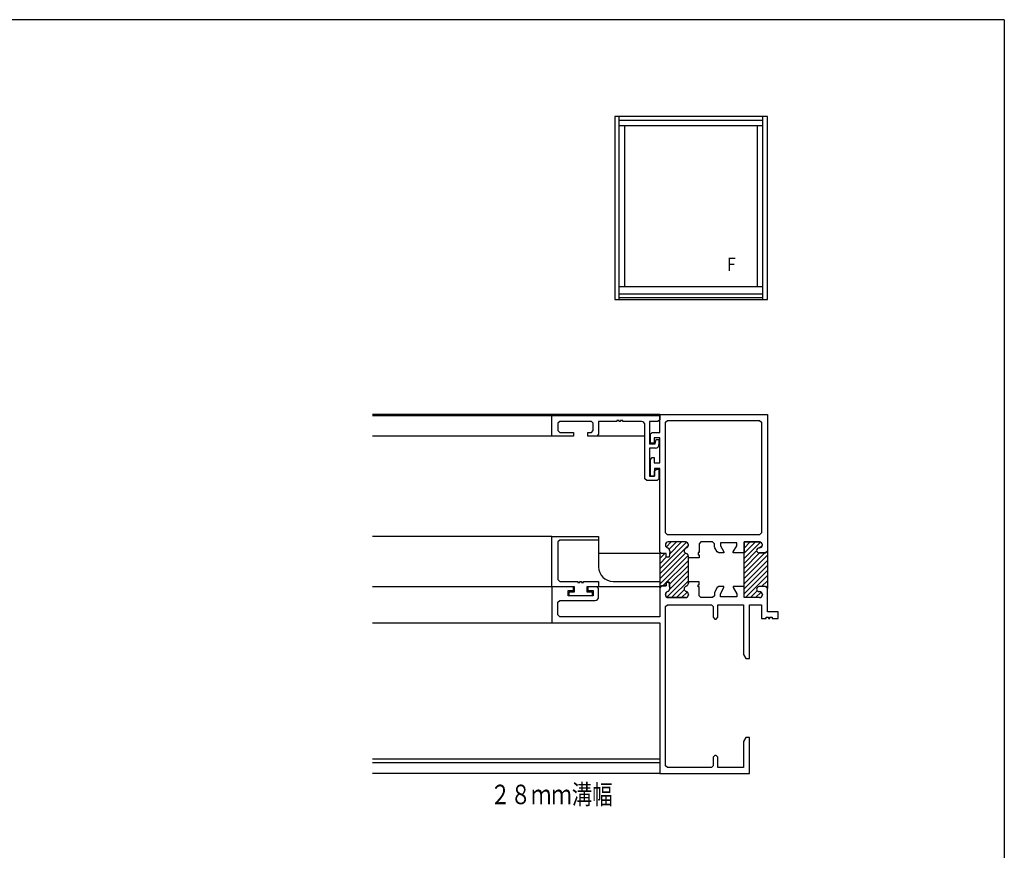
# Model space of a CAD drawing. Extents: x 0 to 793, y 0 to 564.
# Drawn here: x 499 to 773, y 330 to 561 of the extents above; entities that cross this region are included whole.
import ezdxf

# ---------------------------------------------------------------- set-up
doc = ezdxf.new("R2010")
doc.units = 0
for name, color, linetype in [('USER1', 3, 'CONTINUOUS'), ('YKK_11', 7, 'CONTINUOUS'), ('YKK_12', 2, 'CONTINUOUS'), ('YKK_A1', 4, 'CONTINUOUS'), ('YKK_ZWAK', 7, 'CONTINUOUS')]:
    doc.layers.add(name, color=color, linetype=linetype)
doc.styles.get("Standard").update_dxf_attribs({"font": 'ROMANS.SHX', "bigfont": 'EXTFONT.SHX'})

# ---------------------------------------------------------------- blocks, each defined once
blk = doc.blocks.new('A201')
at = {"layer": 'YKK_ZWAK', "color": 254, "linetype": 'Continuous'}
for q in [(21, 410), (571, 35)]:
    blk.add_line((571, 410), q, dxfattribs=at)

msp = doc.modelspace()

# ---------------------------------------------------------------- linework, layer by layer
at = {"layer": 'YKK_11'}
for p, q in [((646.8, 445.41), (646.8, 451.11)), ((646.8, 451.11), (676.8, 451.11)), ((676.8, 449.96), (676.3, 449.46)), ((676.8, 446.41), (676.8, 451.41)), ((676.8, 451.41), (706.8, 451.41)), ((676.8, 451.11), (676.8, 449.96)), ((706.8, 451.41), (706.8, 413.36)), ((648.95, 449.46), (648.45, 448.96)), ((648.45, 448.96), (648.45, 446.91)), ((657.8, 449.46), (648.95, 449.46)), ((658.3, 448.96), (657.8, 449.46)), ((658.3, 446.91), (658.3, 448.96)), ((664.9, 449.46), (659.8, 449.46)), ((659.8, 449.46), (659.8, 445.91)), ((665.5, 449.76), (664.9, 449.76)), ((664.9, 449.76), (664.9, 449.46)), ((665.5, 449.46), (665.5, 449.76)), ((665.9, 449.46), (665.5, 449.46)), ((666.5, 449.76), (665.9, 449.76)), ((665.9, 449.76), (665.9, 449.46)), ((666.5, 449.46), (666.5, 449.76)), ((671.7, 449.46), (666.5, 449.46)), ((672.7, 433.51), (672.7, 448.46)), ((676.3, 449.46), (674, 449.46)), ((674, 449.46), (674, 443.21)), ((678.45, 449.26), (678.95, 449.76)), ((678.45, 418.41), (678.45, 449.26)), ((678.95, 449.76), (704.65, 449.76)), ((704.65, 449.76), (705.15, 449.26)), ((705.15, 449.26), (705.15, 418.41)), ((652.8, 445.41), (646.8, 445.41)), ((648.45, 446.91), (648.95, 446.41)), ((648.95, 446.41), (652.8, 446.41)), ((652.8, 446.41), (652.8, 445.41)), ((656.8, 445.41), (656.8, 446.41)), ((656.8, 446.41), (657.8, 446.41)), ((659.3, 445.41), (656.8, 445.41)), ((657.8, 446.41), (658.3, 446.91)), ((659.8, 445.91), (659.3, 445.41)), ((674.2, 445.91), (674.7, 446.41)), ((674.2, 443.41), (674.2, 445.91)), ((674.7, 446.41), (676.8, 446.41)), ((676.8, 444.91), (675.3, 444.91)), ((675.3, 444.91), (675.3, 443.41)), ((675.5, 443.21), (675.8, 444.41)), ((675.8, 444.41), (676.6, 444.41)), ((676.6, 444.41), (676.6, 443.01)), ((676.8, 437.91), (676.8, 444.91)), ((674, 443.21), (675.5, 443.21)), ((675.6, 442.01), (674, 442.01)), ((674, 442.01), (674, 434.21)), ((675.3, 443.41), (674.2, 443.41)), ((674.2, 438.91), (674.7, 439.41)), ((674.2, 434.21), (674.2, 438.91)), ((674.7, 439.41), (675.3, 439.41)), ((675.3, 439.41), (675.3, 437.91)), ((675.3, 437.91), (676.8, 437.91)), ((676.8, 436.41), (675.4, 436.41)), ((675.4, 436.41), (675.4, 434.21)), ((675.4, 435.71), (675.9, 436.21)), ((675.9, 436.21), (676.6, 436.21)), ((676.6, 436.21), (676.6, 433.51)), ((676.8, 413.16), (676.8, 436.41)), ((673.2, 433.01), (672.7, 433.51)), ((674, 434.21), (675.4, 434.21)), ((675.4, 434.21), (674.2, 434.21)), ((675.4, 434.21), (675.4, 435.71)), ((676.6, 433.51), (676.1, 433.01)), ((676.1, 433.01), (673.2, 433.01)), ((646.8, 403.41), (646.8, 417.41)), ((646.8, 417.41), (659.8, 417.41)), ((659.8, 417.41), (659.8, 416.41)), ((678.95, 417.91), (678.45, 418.41)), ((704.65, 417.91), (678.95, 417.91)), ((705.15, 418.41), (704.65, 417.91)), ((648.95, 416.41), (648.45, 415.91)), ((648.45, 415.91), (648.45, 405.41)), ((659.8, 416.41), (648.95, 416.41)), ((678.4, 415.11), (678.4, 415.01)), ((678.4, 415.11), (678.4, 415.01)), ((684, 415.91), (679.2, 415.91)), ((684, 415.91), (679.2, 415.91)), ((684.8, 415.01), (684.8, 415.11)), ((684.8, 415.01), (684.8, 415.11)), ((688.3, 415.91), (687.8, 415.41)), ((687.8, 415.41), (687.8, 412.96)), ((691.55, 415.91), (688.3, 415.91)), ((692.05, 415.41), (691.55, 415.91)), ((692.05, 414.55), (692.05, 415.41)), ((692.12, 414.3), (692.05, 414.55)), ((692.81, 413.11), (692.12, 414.3)), ((698.3, 415.66), (693.7, 415.66)), ((693.7, 415.66), (693.7, 414.86)), ((693.7, 414.86), (694.7, 413.13)), ((697.3, 413.13), (698.3, 414.86)), ((698.3, 414.86), (698.3, 415.66)), ((704.6, 415.91), (700.3, 415.91)), ((700.3, 415.91), (700.3, 412.86)), ((700.3, 400.41), (700.3, 415.91)), ((700.3, 415.91), (704.6, 415.91)), ((704.5, 414.26), (704.6, 414.26)), ((704.6, 414.26), (704.5, 414.26)), ((705.4, 415.06), (705.4, 415.11)), ((705.4, 415.11), (705.4, 415.06)), ((677.3, 412.66), (676.8, 413.16)), ((677.3, 412.66), (676.8, 413.16)), ((676.8, 413.16), (676.8, 403.16)), ((678.6, 412.66), (677.3, 412.66)), ((678.6, 412.66), (677.3, 412.66)), ((678.6, 411.66), (678.6, 412.66)), ((678.6, 411.66), (678.6, 412.66)), ((679.4, 411.66), (678.6, 411.66)), ((679.4, 411.66), (678.6, 411.66)), ((679.59, 413.37), (679.4, 411.66)), ((679.59, 413.37), (679.4, 411.66)), ((684.8, 411.51), (684.8, 411.91)), ((684.8, 404.41), (684.8, 411.91)), ((687.8, 411.51), (684.8, 411.51)), ((687.8, 412.96), (687.5, 412.96)), ((687.5, 412.96), (687.5, 412.36)), ((687.5, 412.36), (687.8, 412.36)), ((687.8, 412.36), (687.8, 411.51)), ((693.24, 412.86), (692.81, 413.11)), ((694.7, 412.86), (693.24, 412.86)), ((694.7, 413.13), (694.7, 412.86)), ((697.3, 412.86), (697.3, 413.13)), ((700.3, 412.86), (697.3, 412.86)), ((706.3, 412.86), (704.5, 412.86)), ((704.5, 412.86), (706.3, 412.86)), ((706.8, 413.36), (706.3, 412.86)), ((706.3, 412.86), (706.8, 413.36)), ((706.8, 413.36), (706.8, 402.96)), ((652.8, 403.41), (646.8, 403.41)), ((646.8, 403.41), (646.8, 393.41)), ((653.1, 403.41), (646.8, 403.41)), ((648.45, 405.41), (648.95, 404.91)), ((648.95, 404.91), (654, 404.91)), ((652.8, 402.41), (652.8, 403.41)), ((653.1, 402.01), (653.1, 403.41)), ((654, 404.91), (654, 404.61)), ((654, 404.61), (654.6, 404.61)), ((654.6, 404.91), (655, 404.91)), ((654.6, 404.61), (654.6, 404.91)), ((655, 404.91), (655, 404.61)), ((655, 404.61), (655.6, 404.61)), ((655.6, 404.61), (655.6, 404.91)), ((655.6, 404.91), (659.8, 404.91)), ((659.8, 403.41), (656.5, 403.41)), ((656.5, 403.41), (656.5, 402.01)), ((659.3, 403.41), (656.8, 403.41)), ((656.8, 403.41), (656.8, 402.41)), ((659.8, 402.91), (659.3, 403.41)), ((659.8, 404.91), (659.8, 403.41)), ((677.3, 403.66), (676.8, 403.16)), ((676.8, 403.16), (677.3, 403.66)), ((678.6, 403.66), (677.3, 403.66)), ((677.3, 403.66), (678.6, 403.66)), ((679.4, 404.66), (678.6, 404.66)), ((678.6, 404.66), (678.6, 403.66)), ((678.6, 403.66), (678.6, 404.66)), ((678.6, 404.66), (679.4, 404.66)), ((679.59, 402.95), (679.4, 404.66)), ((679.4, 404.66), (679.59, 402.95)), ((687.8, 404.81), (684.8, 404.81)), ((684.8, 404.81), (684.8, 404.41)), ((687.5, 403.36), (687.5, 403.96)), ((687.5, 403.96), (687.8, 403.96)), ((687.8, 403.36), (687.5, 403.36)), ((687.8, 403.96), (687.8, 404.81)), ((687.8, 400.91), (687.8, 403.36)), ((692.81, 403.21), (692.12, 402.02)), ((693.24, 403.46), (692.81, 403.21)), ((694.7, 403.46), (693.24, 403.46)), ((693.7, 401.46), (694.7, 403.19)), ((694.7, 403.19), (694.7, 403.46)), ((700.3, 403.46), (697.3, 403.46)), ((697.3, 403.46), (697.3, 403.19)), ((697.3, 403.19), (698.3, 401.46)), ((700.3, 400.41), (700.3, 403.46)), ((706.3, 403.46), (704.5, 403.46)), ((706.3, 403.46), (704.5, 403.46)), ((706.8, 402.96), (706.3, 403.46)), ((706.8, 402.96), (706.3, 403.46)), ((651.3, 400.91), (651.3, 402.41)), ((651.3, 402.41), (652.8, 402.41)), ((658.3, 400.91), (651.3, 400.91)), ((651.6, 400.91), (651.6, 402.01)), ((651.6, 402.01), (653.1, 402.01)), ((658, 400.91), (651.6, 400.91)), ((656.5, 402.01), (658, 402.01)), ((656.8, 402.41), (658.3, 402.41)), ((658, 402.01), (658, 400.91)), ((658.3, 402.41), (658.3, 400.91)), ((659.8, 400.61), (659.8, 402.91)), ((676.8, 403.16), (676.8, 395.06)), ((678.4, 401.21), (678.4, 401.31)), ((678.4, 401.31), (678.4, 401.21)), ((684.8, 401.31), (684.8, 401.21)), ((684.8, 401.21), (684.8, 401.31)), ((688.3, 400.41), (687.8, 400.91)), ((692.05, 400.91), (691.55, 400.41)), ((692.12, 402.02), (692.05, 401.77)), ((692.05, 401.77), (692.05, 400.91)), ((693.7, 400.66), (693.7, 401.46)), ((698.3, 400.66), (693.7, 400.66)), ((698.3, 401.46), (698.3, 400.66)), ((704.5, 402.06), (704.6, 402.06)), ((704.5, 402.06), (704.6, 402.06)), ((705.4, 401.26), (705.4, 401.21)), ((705.4, 401.26), (705.4, 401.21)), ((706.8, 396.41), (706.8, 402.96)), ((648.45, 399.11), (648.95, 399.61)), ((648.45, 395.56), (648.45, 399.11)), ((648.95, 399.61), (658.8, 399.61)), ((678.45, 397.91), (678.95, 398.41)), ((678.45, 353.56), (678.45, 397.91)), ((678.95, 398.41), (691.2, 398.41)), ((684, 400.41), (679.2, 400.41)), ((679.2, 400.41), (684, 400.41)), ((691.55, 400.41), (688.3, 400.41)), ((691.2, 398.41), (691.7, 397.91)), ((691.7, 397.91), (691.7, 394.91)), ((693, 394.91), (693, 398.41)), ((693, 398.41), (700.15, 398.41)), ((700.15, 398.41), (700.15, 384.54)), ((704.6, 400.41), (700.3, 400.41)), ((704.6, 400.41), (700.3, 400.41)), ((701.8, 383.41), (701.8, 398.41)), ((701.8, 398.41), (705.15, 398.41)), ((705.15, 398.41), (705.15, 394.61)), ((648.95, 395.06), (648.45, 395.56)), ((676.8, 395.06), (648.95, 395.06)), ((709.8, 396.41), (706.8, 396.41)), ((709.8, 394.61), (709.8, 396.41)), ((646.8, 393.41), (676.8, 393.41)), ((676.8, 393.41), (676.8, 351.41)), ((691.7, 394.91), (692.2, 394.41)), ((692.2, 394.41), (692.5, 394.41)), ((692.5, 394.41), (693, 394.91)), ((705.15, 394.61), (706.5, 394.61)), ((706.5, 394.61), (706.5, 394.91)), ((706.5, 394.91), (707.1, 394.91)), ((707.1, 394.91), (707.1, 394.61)), ((707.1, 394.61), (707.5, 394.61)), ((707.5, 394.61), (707.5, 394.91)), ((707.5, 394.91), (708.1, 394.91)), ((708.1, 394.91), (708.1, 394.61)), ((708.1, 394.61), (709.8, 394.61)), ((700.15, 384.54), (700.8, 383.41)), ((700.8, 383.41), (701.8, 383.41)), ((700.8, 361.41), (700.15, 360.28)), ((700.15, 360.28), (700.15, 353.06)), ((701.8, 361.41), (700.8, 361.41)), ((701.8, 351.41), (701.8, 361.41)), ((692.2, 356.41), (691.7, 355.91)), ((691.7, 355.91), (691.7, 353.56)), ((692.5, 356.41), (692.2, 356.41)), ((693, 355.91), (692.5, 356.41)), ((693, 353.06), (693, 355.91)), ((676.8, 351.41), (701.8, 351.41)), ((678.95, 353.06), (678.45, 353.56)), ((691.2, 353.06), (678.95, 353.06)), ((691.7, 353.56), (691.2, 353.06)), ((700.15, 353.06), (693, 353.06))]:
    msp.add_line(p, q, dxfattribs=at)
at = {"layer": 'YKK_11', "color": 253}
for p, q in [((676.8, 408.44), (684.24, 415.87)), ((676.8, 407.02), (684.8, 415.02)), ((678.6, 414.48), (680.03, 415.91)), ((679.46, 413.92), (681.45, 415.91)), ((679.5, 412.55), (682.86, 415.91)), ((700.3, 412.75), (703.46, 415.91)), ((700.3, 414.16), (702.05, 415.91)), ((700.3, 415.58), (700.63, 415.91)), ((700.3, 411.34), (704.84, 415.87)), ((704.64, 414.26), (705.4, 415.02)), ((676.8, 412.68), (676.94, 412.82)), ((676.8, 405.61), (683.98, 412.78)), ((676.8, 411.26), (678.2, 412.66)), ((676.8, 404.19), (684.76, 412.16)), ((676.8, 409.85), (678.69, 411.74)), ((700.3, 409.92), (703.81, 413.43)), ((700.3, 407.09), (706.07, 412.86)), ((700.3, 408.51), (704.65, 412.86)), ((700.3, 405.68), (706.8, 412.18)), ((677.68, 403.66), (684.8, 410.78)), ((679.47, 404.04), (684.8, 409.36)), ((700.3, 404.26), (706.8, 410.76)), ((700.3, 402.85), (706.8, 409.35)), ((678.79, 400.52), (684.8, 406.54)), ((679.59, 402.74), (684.8, 407.95)), ((700.3, 401.44), (706.8, 407.94)), ((700.69, 400.41), (706.8, 406.52)), ((680.09, 400.41), (684.8, 405.12)), ((705.15, 403.46), (706.8, 405.11)), ((706.52, 403.41), (706.8, 403.69)), ((678.46, 401.61), (678.9, 402.06)), ((681.5, 400.41), (683.66, 402.56)), ((682.92, 400.41), (684.47, 401.96)), ((702.1, 400.41), (703.98, 402.29)), ((703.52, 400.41), (705.04, 401.93))]:
    msp.add_line(p, q, dxfattribs=at)
at = {"layer": 'YKK_11'}
for centre, radius, start, end in [((671.7, 448.46), 1, 0, 90), ((675.6, 443.01), 1, 270, 0), ((679.2, 415.11), 0.8, 90, 180), ((679.2, 415.11), 0.8, 90, 180), ((679.2, 415.01), 0.8, 180, 255.5225), ((679.2, 415.01), 0.8, 180, 255.5225), ((678.8, 413.46), 0.8, 353.497, 75.5225), ((678.8, 413.46), 0.8, 353.497, 75.5225), ((684.4, 413.46), 0.8, 104.4775, 255.5225), ((684.4, 413.46), 0.8, 104.4775, 255.5225), ((684, 415.11), 0.8, 0, 90), ((684, 415.11), 0.8, 0, 90), ((684, 415.01), 0.8, 284.4775, 0), ((684, 415.01), 0.8, 284.4775, 0), ((704.5, 413.56), 0.7, 90, 270), ((704.5, 413.56), 0.7, 90, 270), ((704.6, 415.11), 0.8, 0, 90), ((704.6, 415.11), 0.8, 0, 90), ((704.6, 415.06), 0.8, 270, 0), ((704.6, 415.06), 0.8, 270, 0), ((684, 411.91), 0.8, 0, 75.5225), ((684, 411.91), 0.8, 0, 75.5225), ((684.4, 402.86), 0.8, 104.4775, 255.5225), ((684.4, 402.86), 0.8, 104.4775, 255.5225), ((684, 404.41), 0.8, 284.4775, 0), ((684, 404.41), 0.8, 284.4775, 360), ((704.5, 402.76), 0.7, 90, 270), ((704.5, 402.76), 0.7, 90, 270), ((658.8, 400.61), 1, 270, 0), ((679.2, 401.31), 0.8, 104.4775, 180), ((679.2, 401.31), 0.8, 104.4775, 180), ((679.2, 401.21), 0.8, 180, 270), ((679.2, 401.21), 0.8, 180, 270), ((678.8, 402.86), 0.8, 284.4775, 6.503), ((678.8, 402.86), 0.8, 284.4775, 6.503), ((684, 401.21), 0.8, 270, 0), ((684, 401.21), 0.8, 270, 360), ((684, 401.31), 0.8, 360, 75.5225), ((684, 401.31), 0.8, 0, 75.5225), ((704.6, 401.26), 0.8, 0, 90), ((704.6, 401.26), 0.8, 0, 90), ((704.6, 401.21), 0.8, 270, 0), ((704.6, 401.21), 0.8, 270, 0)]:
    msp.add_arc(centre, radius, start, end, dxfattribs=at)
at = {"layer": 'YKK_12'}
for p, q in [((676.8, 451.41), (596.8, 451.41)), ((596.8, 451.11), (646.8, 451.11)), ((646.8, 445.41), (596.8, 445.41)), ((672.7, 445.41), (659.3, 445.41)), ((646.8, 417.41), (596.8, 417.41)), ((659.8, 417.41), (659.8, 408.91)), ((676.8, 412.66), (659.8, 412.66)), ((646.8, 403.41), (596.8, 403.41)), ((676.8, 403.41), (659.8, 403.41)), ((663.8, 404.91), (676.8, 404.91)), ((596.8, 393.41), (676.8, 393.41)), ((676.8, 355.41), (596.8, 355.41)), ((676.8, 354.41), (596.8, 354.41)), ((676.8, 351.41), (596.8, 351.41))]:
    msp.add_line(p, q, dxfattribs=at)
msp.add_arc((663.8, 408.91), 4, 180, 270, dxfattribs=at)
at = {"layer": 'YKK_A1', "linetype": 'Continuous', "ltscale": 0.5}
for p, q in [((664.3, 534.44), (664.3, 483.44)), ((706.8, 534.44), (664.3, 534.44)), ((665.55, 483.44), (665.55, 534.44)), ((665.55, 533.44), (705.55, 533.44)), ((705.55, 483.44), (705.55, 534.44)), ((706.8, 483.44), (706.8, 534.44)), ((665.55, 531.94), (705.55, 531.94)), ((667.05, 486.94), (667.05, 531.94)), ((704.05, 486.94), (704.05, 531.94)), ((705.55, 486.94), (665.55, 486.94)), ((664.3, 483.44), (706.8, 483.44)), ((705.55, 484.94), (665.55, 484.94)), ((705.55, 483.94), (665.55, 483.94))]:
    msp.add_line(p, q, dxfattribs=at)

# ---------------------------------------------------------------- block references
at = {"layer": 'YKK_ZWAK', "xscale": 1.4, "yscale": 1.4, "zscale": 1.4}
msp.add_blockref('A201', (-26.6, -12.6), dxfattribs=at)

# ---------------------------------------------------------------- texts
at = {"layer": 'USER1', "width": 0.767342}
msp.add_text('２８ｍｍ溝幅', height=5.43, dxfattribs=at).set_placement((629.57, 342.85))
at = {"layer": 'YKK_A1', "width": 0.751927}
msp.add_text('Ｆ', height=3.7, dxfattribs=at).set_placement((694.93, 491.38))

doc.saveas('drawing.dxf')
